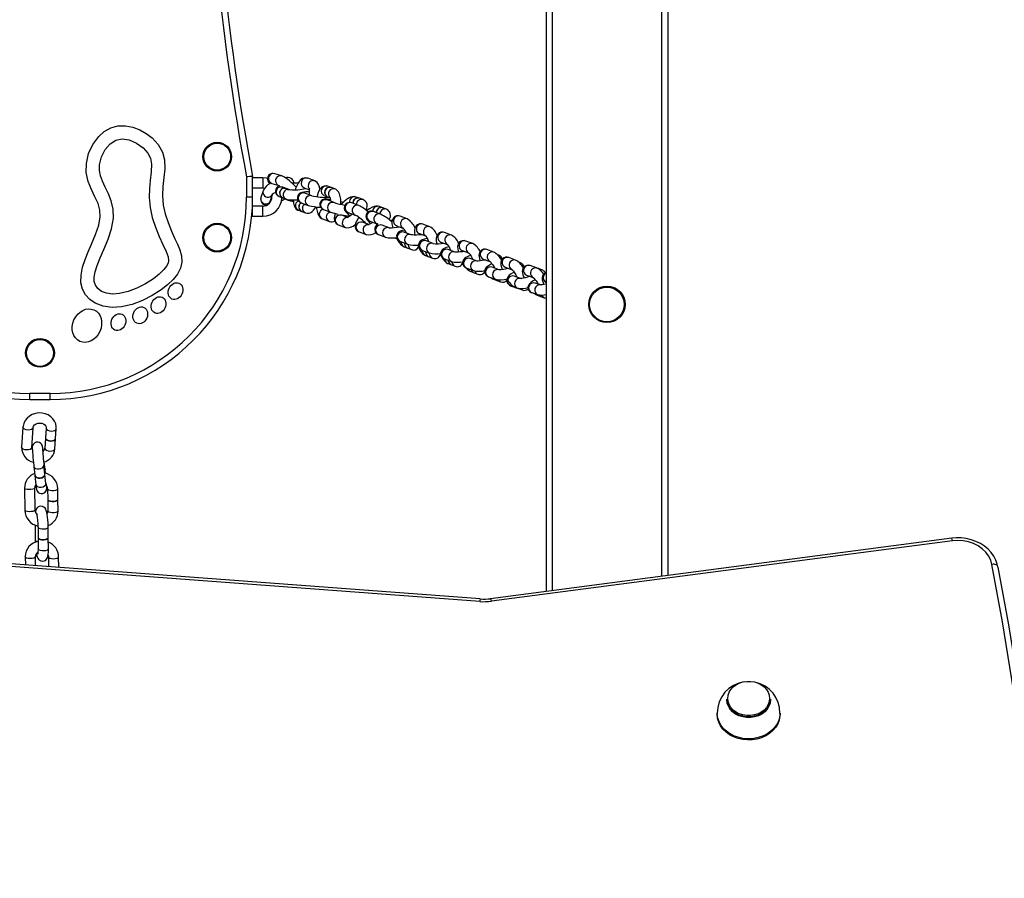
# Model space of a CAD drawing. Units: millimetres. Extents: x -5148 to 5586, y -3699 to 4022.
# Drawn here: x -1655 to -1169, y -366 to 58 of the extents above; entities that cross this region are included whole.
import ezdxf

# ---------------------------------------------------------------- set-up
doc = ezdxf.new("R2010")
doc.units = ezdxf.units.MM

msp = doc.modelspace()

# ---------------------------------------------------------------- linework, layer by layer
at = {"color": 8, "linetype": 'Continuous', "lineweight": 25}
for p, q in [((-1338.19, 1047.32), (-1338.19, -217.26)), ((-1392.19, 1040.24), (-1392.19, -224.33)), ((-1535.19, -20.47), (-1535.19, -22.97)), ((-1535.19, -22.97), (-1535.19, -25.47)), ((-1535.19, -36.97), (-1535.19, -34.47)), ((-1535.19, -39.47), (-1535.19, -36.97)), ((-1493.71, -37.1), (-1493, -37.53)), ((-1490.23, -38.41), (-1489.5, -38.85)), ((-1482.9, -41.45), (-1482.27, -41.81)), ((-1479.43, -42.76), (-1478.82, -43.11)), ((-1445.04, -61.4), (-1445.17, -60.62)), ((-1441.58, -62.69), (-1441.7, -61.9)), ((-1419.07, -58.6), (-1418.63, -58.72)), ((-1433.8, -65.45), (-1433.86, -65.27)), ((-1430.34, -66.73), (-1430.42, -66.5)), ((-1401.34, -64.49), (-1400.76, -64.62)), ((-1410.52, -74.58), (-1410.8, -74.46)), ((-1643.68, -155.4), (-1643.68, -155.45)), ((-1642.24, -171.52), (-1642.25, -171.47))]:
    msp.add_line(p, q, dxfattribs=at)
at = {"color": 7, "linetype": 'Continuous', "lineweight": 25}
for p, q in [((-1335.19, 1047.71), (-1335.19, -216.86)), ((-1395.19, 1039.84), (-1395.19, -224.73)), ((-1525.76, -19.48), (-1529.25, -18.45)), ((-1543.19, -20.02), (-1543.19, -29.99)), ((-1540.19, -19.72), (-1540.19, -19.72)), ((-1540.19, -19.72), (-1540.19, -19.74)), ((-1540.19, -29.99), (-1540.19, -19.74)), ((-1535.19, -20.47), (-1540.19, -20.47)), ((-1530.67, -23.24), (-1527.19, -24.28)), ((-1509.46, -22), (-1512.94, -20.69)), ((-1540.19, -25.47), (-1535.19, -25.47)), ((-1535.05, -26.86), (-1536.09, -30.16)), ((-1535.19, -25.47), (-1534.33, -25.56)), ((-1531.33, -31.67), (-1530.4, -28.75)), ((-1523.6, -25.66), (-1525.28, -25.03)), ((-1521.8, -26.33), (-1523.54, -25.68)), ((-1514.7, -25.37), (-1512.04, -26.37)), ((-1510.92, -29.39), (-1514.4, -28.08)), ((-1501.33, -25.28), (-1503, -24.65)), ((-1499.53, -25.96), (-1501.27, -25.3)), ((-1540.19, -29.99), (-1543.19, -29.99)), ((-1531.37, -31.79), (-1531.33, -31.67)), ((-1527.03, -29.71), (-1525.35, -30.34)), ((-1525.29, -30.36), (-1523.55, -31.01)), ((-1523.08, -31.26), (-1521.4, -31.77)), ((-1521.34, -31.78), (-1519.98, -32.19)), ((-1516.16, -32.76), (-1512.68, -34.07)), ((-1504.77, -29.33), (-1503.09, -29.96)), ((-1499.93, -32.72), (-1503.41, -31.41)), ((-1503.41, -31.41), (-1503.4, -31.41)), ((-1503.03, -29.98), (-1501.9, -30.41)), ((-1487.76, -34.16), (-1491.24, -32.85)), ((-1487.41, -30.57), (-1489.09, -29.94)), ((-1485.61, -31.25), (-1487.35, -30.59)), ((-1540.39, -36.97), (-1540.39, -36.31)), ((-1540.39, -39.47), (-1540.39, -36.97)), ((-1535.19, -34.47), (-1540.19, -34.47)), ((-1540.19, -36.97), (-1540.19, -34.47)), ((-1540.19, -39.47), (-1540.19, -36.97)), ((-1517.58, -36.49), (-1515.9, -37.13)), ((-1515.84, -37.15), (-1514.1, -37.8)), ((-1505.17, -36.09), (-1501.69, -37.4)), ((-1501.69, -37.4), (-1501.53, -37.45)), ((-1493, -37.53), (-1489.53, -38.84)), ((-1477.03, -38.44), (-1480.51, -37.13)), ((-1475.9, -35.29), (-1477.58, -34.65)), ((-1474.1, -35.96), (-1475.84, -35.31)), ((-1540.64, -39.47), (-1540.39, -39.47)), ((-1540.19, -39.47), (-1535.19, -39.47)), ((-1505.74, -40.74), (-1502.26, -42.05)), ((-1497.87, -43.65), (-1494.4, -44.96)), ((-1493.22, -40.06), (-1496.11, -38.97)), ((-1494.49, -39.58), (-1494.25, -39.15)), ((-1482.81, -43.6), (-1485.86, -42.45)), ((-1482.27, -41.81), (-1478.79, -43.12)), ((-1463.87, -40.73), (-1467.34, -39.43)), ((-1452.59, -44.64), (-1456.06, -43.34)), ((-1487.62, -47.13), (-1484.14, -48.44)), ((-1477.99, -48.51), (-1474.52, -49.82)), ((-1472.76, -45.14), (-1476.24, -43.83)), ((-1469.17, -44.08), (-1469.1, -44.11)), ((-1469.1, -44.11), (-1465.94, -45.29)), ((-1461.96, -48.58), (-1465.44, -47.28)), ((-1457.81, -48.02), (-1454.75, -49.17)), ((-1441.98, -48.79), (-1445.45, -47.49)), ((-1467.19, -51.96), (-1463.72, -53.26)), ((-1451.09, -52.91), (-1454.55, -51.62)), ((-1447.2, -52.18), (-1444.09, -53.34)), ((-1431.49, -52.97), (-1434.95, -51.68)), ((-1465.21, -54.63), (-1463.53, -55.26)), ((-1463.47, -55.29), (-1461.74, -55.94)), ((-1456.31, -56.3), (-1452.84, -57.6)), ((-1440.23, -57.12), (-1443.69, -55.83)), ((-1436.7, -56.37), (-1433.53, -57.55)), ((-1421.06, -57.17), (-1424.51, -55.89)), ((-1454.76, -58.88), (-1453.09, -59.51)), ((-1453.03, -59.53), (-1451.29, -60.18)), ((-1445.44, -60.51), (-1441.97, -61.81)), ((-1443.66, -62.85), (-1441.99, -63.48)), ((-1443.37, -62.02), (-1443.5, -61.24)), ((-1443.31, -62.04), (-1443.44, -61.26)), ((-1436.59, -62.01), (-1436.41, -62.32)), ((-1429.33, -61.62), (-1432.78, -60.34)), ((-1426.25, -60.58), (-1423.03, -61.77)), ((-1418.63, -58.72), (-1419.2, -58.51)), ((-1418.63, -58.72), (-1418.57, -58.74)), ((-1410.28, -61.11), (-1413.71, -59.85)), ((-1407.91, -62.44), (-1408.76, -62.12)), ((-1441.93, -63.5), (-1440.19, -64.15)), ((-1434.52, -65.03), (-1431.07, -66.31)), ((-1432.47, -66.75), (-1430.8, -67.37)), ((-1432.13, -66.07), (-1432.2, -65.89)), ((-1432.07, -66.09), (-1432.14, -65.91)), ((-1430.74, -67.4), (-1429.01, -68.04)), ((-1418.48, -65.88), (-1421.92, -64.61)), ((-1415.44, -64.54), (-1412.25, -65.72)), ((-1399.72, -65.08), (-1403.14, -63.84)), ((-1400.76, -64.62), (-1401.49, -64.44)), ((-1399.11, -65.22), (-1400.76, -64.62)), ((-1399.81, -65.11), (-1399.05, -65.24)), ((-1399.64, -65.1), (-1399.11, -65.22)), ((-1397.34, -65.87), (-1399.05, -65.24)), ((-1423.65, -69.3), (-1420.21, -70.57)), ((-1421.28, -70.58), (-1419.62, -71.2)), ((-1419.56, -71.22), (-1417.83, -71.86)), ((-1407.85, -70.21), (-1411.02, -69.06)), ((-1404.84, -68.54), (-1401.66, -69.7)), ((-1397.91, -73.37), (-1400.68, -72.44)), ((-1412.74, -73.75), (-1409.31, -75)), ((-1410.52, -74.58), (-1408.87, -75.19)), ((-1408.87, -75.19), (-1409.13, -75.07)), ((-1408.81, -75.21), (-1409.09, -75.09)), ((-1408.81, -75.21), (-1407.09, -75.84)), ((-1402.27, -77.18), (-1399.25, -78.19)), ((-1399.66, -78.44), (-1398.01, -79.03)), ((-1397.95, -79.05), (-1396.25, -79.67)), ((-1640.19, -126.99), (-1650.19, -126.99)), ((-1650.19, -129.99), (-1650.19, -126.99)), ((-1650.19, -129.99), (-1640.19, -129.99)), ((-1640.19, -129.99), (-1640.19, -126.99)), ((-1653.62, -143.58), (-1654.29, -153.43)), ((-1649.3, -153.77), (-1648.63, -143.92)), ((-1642.14, -144.1), (-1642.46, -148.85)), ((-1642.14, -144.1), (-1642.14, -144.12)), ((-1637.47, -149.19), (-1637.15, -144.44)), ((-1642.47, -149.02), (-1642.81, -153.95)), ((-1637.82, -154.29), (-1637.48, -149.36)), ((-1648.23, -162.99), (-1647.74, -167.35)), ((-1642.77, -166.8), (-1643.26, -162.44)), ((-1643.25, -162.48), (-1643.26, -162.44)), ((-1642.67, -164.44), (-1643.09, -160.75)), ((-1642.67, -164.44), (-1642.67, -164.49)), ((-1647.72, -167.51), (-1647.22, -172.03)), ((-1642.77, -166.85), (-1642.77, -166.8)), ((-1642.75, -167), (-1642.77, -166.88)), ((-1642.25, -171.47), (-1642.75, -166.95)), ((-1652.81, -173.7), (-1652.67, -184.61)), ((-1647.67, -184.54), (-1647.81, -173.64)), ((-1641.43, -174.1), (-1641.36, -179.37)), ((-1636.37, -179.3), (-1636.43, -174.04)), ((-1641.36, -179.56), (-1641.29, -185.01)), ((-1636.29, -184.95), (-1636.36, -179.49)), ((-1647.64, -191.97), (-1647.57, -199.53)), ((-1646.14, -192.99), (-1646.09, -198.16)), ((-1641.09, -198.1), (-1641.14, -192.94)), ((-1427.96, -229.74), (-1862.97, -197.34)), ((-1427.74, -228.46), (-1862.74, -196.07)), ((-1646.09, -198.34), (-1646.03, -203.69)), ((-1641.03, -203.64), (-1641.09, -198.29)), ((-1194.92, -198.48), (-1422.63, -228.32)), ((-1194.53, -199.73), (-1422.24, -229.58)), ((-1652.48, -207.59), (-1652.44, -211.73)), ((-1647.44, -212.1), (-1647.49, -207.54)), ((-1640.99, -207.66), (-1640.94, -212.59)), ((-1635.94, -212.72), (-1635.99, -207.61)), ((-1635.94, -212.96), (-1635.94, -212.91)), ((-1172.07, -212.72), (-1172.09, -212.54)), ((-1305.94, -277.92), (-1305.94, -278.26)), ((-1284.44, -278.26), (-1284.44, -277.92)), ((-1310.69, -284.85), (-1310.69, -285.43)), ((-1279.69, -285.43), (-1279.69, -284.85))]:
    msp.add_line(p, q, dxfattribs=at)
at = {"color": 7, "linetype": 'Continuous', "lineweight": 25, "flags": 128}
for points in [[(-1584.3, -34.05), (-1583.37, -38.24), (-1581.98, -42.6), (-1580.33, -46.8), (-1578.58, -50.57), (-1577.25, -53.3), (-1576.08, -56.03), (-1575.26, -58.93), (-1575.11, -62.1), (-1575.8, -65.08), (-1577.32, -67.97), (-1579.5, -70.7), (-1582.2, -73.3), (-1585.36, -75.78), (-1589.81, -78.62), (-1594.66, -81.07), (-1599.76, -82.97), (-1604.95, -84.18), (-1609.54, -84.49), (-1613.97, -83.91), (-1617.99, -82.35), (-1620.59, -80.55), (-1622.71, -78.24), (-1624.23, -75.45), (-1624.98, -72.3), (-1624.92, -68.47), (-1624.14, -64.67), (-1622.89, -60.86), (-1621.38, -57.04), (-1619.76, -53.24), (-1617.75, -48.38), (-1616.21, -43.81), (-1615.43, -39.77), (-1615.58, -36.45), (-1616.52, -33.18), (-1618.04, -29.79), (-1619.81, -26.19), (-1621.41, -22.22), (-1622.32, -17.85), (-1622.3, -13.44), (-1621.22, -8.48), (-1619.16, -3.93), (-1616.22, 0.01), (-1613.47, 2.41), (-1610.27, 4.2), (-1606.69, 5.21), (-1602.94, 5.28), (-1599.31, 4.56), (-1595.87, 3.22), (-1592.71, 1.41), (-1589.88, -0.76), (-1586.8, -4.09), (-1584.76, -7.77), (-1583.77, -11.55), (-1583.61, -15.99), (-1584, -20.33), (-1584.48, -24.68), (-1584.69, -29.21), (-1584.3, -34.05)], [(-1590.81, -35.1), (-1589.73, -39.99), (-1588.2, -44.83), (-1586.39, -49.41), (-1584.51, -53.47), (-1582.85, -56.91), (-1581.87, -59.56), (-1581.68, -61.5), (-1581.94, -62.65), (-1582.66, -64.07), (-1583.98, -65.82), (-1586.28, -68.1), (-1589.2, -70.41), (-1593.08, -72.89), (-1597.32, -75.03), (-1601.69, -76.66), (-1605.94, -77.65), (-1609.39, -77.89), (-1612.36, -77.51), (-1614.82, -76.56), (-1616.68, -75.18), (-1617.87, -73.53), (-1618.42, -71.59), (-1618.39, -69.46), (-1617.88, -66.83), (-1616.95, -63.83), (-1615.44, -59.95), (-1613.69, -55.84), (-1611.6, -50.76), (-1609.85, -45.58), (-1608.85, -40.33), (-1608.99, -35.89), (-1609.98, -31.88), (-1611.44, -28.31), (-1613, -25.09), (-1614.39, -22.15), (-1615.35, -19.45), (-1615.79, -16.83), (-1615.74, -14.13), (-1614.81, -10.13), (-1613, -6.53), (-1610.55, -3.69), (-1607.72, -1.88), (-1604.69, -1.24), (-1601.21, -1.77), (-1597.53, -3.37), (-1594.26, -5.7), (-1591.92, -8.28), (-1590.7, -10.74), (-1590.19, -13.77), (-1590.33, -17.44), (-1590.82, -21.85), (-1591.19, -25.82), (-1591.27, -30.24), (-1590.81, -35.1)], [(-1529.25, -18.45), (-1529.98, -18.31), (-1530.72, -18.37), (-1531.48, -18.65), (-1532.16, -19.19), (-1532.63, -19.94), (-1532.82, -20.66), (-1532.82, -21.31), (-1532.7, -21.9), (-1532.48, -22.46), (-1532.09, -23.15), (-1531.82, -23.54)], [(-1540.19, -19.74), (-1540.36, -19.76), (-1540.84, -19.8), (-1541.59, -19.87), (-1542.52, -19.96), (-1543.17, -20.02), (-1543.19, -20.02)], [(-1532.78, -20.78), (-1533.34, -20.66), (-1535.19, -20.47)], [(-1527.26, -24.25), (-1527.27, -24.25), (-1527.17, -24.3), (-1526.92, -24.45)], [(-1512.94, -20.69), (-1513.86, -20.49), (-1514.78, -20.58), (-1515.58, -20.88), (-1516.3, -21.36), (-1516.98, -22.04), (-1517.7, -23.04), (-1518.39, -24.35), (-1518.95, -25.75), (-1519.13, -26.36)], [(-1524.73, -25.54), (-1523.81, -25.59), (-1523.6, -25.66)], [(-1524.67, -25.56), (-1523.75, -25.61), (-1523.54, -25.68)], [(-1512.06, -27.47), (-1512.69, -27.45), (-1513.86, -27.46), (-1514.88, -27.51), (-1515.85, -27.65), (-1516.38, -27.81), (-1516.87, -28.07), (-1517.39, -28.52), (-1517.82, -29.17), (-1518.04, -29.99), (-1517.97, -30.89), (-1517.68, -31.57), (-1517.29, -32.06), (-1516.87, -32.41), (-1516.44, -32.64), (-1516.16, -32.76)], [(-1503, -24.65), (-1503.91, -24.46), (-1504.89, -24.56), (-1505.69, -24.9), (-1506.35, -25.4), (-1506.92, -26.06), (-1507.44, -26.96), (-1507.93, -28.22), (-1508.3, -29.66), (-1508.32, -29.82)], [(-1496.6, -33.57), (-1496.6, -32.51), (-1496.7, -31.06), (-1496.92, -29.68), (-1497.31, -28.39), (-1497.82, -27.38), (-1498.4, -26.68), (-1499.13, -26.14), (-1499.53, -25.96)], [(-1524.16, -30.77), (-1523.77, -30.99), (-1523.08, -31.26)], [(-1521.4, -31.77), (-1521.64, -31.68), (-1522.21, -31.32)], [(-1521.34, -31.78), (-1521.58, -31.7), (-1522.16, -31.33)], [(-1520.01, -31.39), (-1520.02, -31.59), (-1519.94, -32.96), (-1519.61, -34.32), (-1519.19, -35.17), (-1518.6, -35.87), (-1517.83, -36.38), (-1517.58, -36.49)], [(-1517.32, -34.22), (-1516.91, -33.34), (-1516.26, -32.71)], [(-1517.26, -34.24), (-1516.85, -33.36), (-1516.2, -32.74)], [(-1501.7, -31.37), (-1502.38, -31.26), (-1503.33, -31.13), (-1504.12, -31.06), (-1504.65, -31.06), (-1505.12, -31.14), (-1505.61, -31.31), (-1506.17, -31.68), (-1506.68, -32.26), (-1507, -33.03), (-1507.04, -33.93), (-1506.84, -34.63), (-1506.52, -35.15), (-1506.16, -35.53), (-1505.82, -35.78), (-1505.54, -35.93), (-1505.17, -36.09)], [(-1503.27, -30.14), (-1503.24, -29.98), (-1503.21, -29.91)], [(-1502, -30.13), (-1502.01, -30.12), (-1501.93, -30.3), (-1501.81, -30.75), (-1501.69, -31.45), (-1501.63, -32.08)], [(-1495.44, -32.64), (-1496.02, -32.5), (-1496.61, -32.37)], [(-1489.09, -29.94), (-1490.1, -29.73), (-1490.91, -29.79), (-1491.77, -30.03), (-1492.76, -30.5), (-1493.93, -31.29), (-1495.07, -32.26), (-1496.13, -33.34), (-1496.37, -33.62)], [(-1491.24, -32.85), (-1491.9, -32.67), (-1492.51, -32.64), (-1493.23, -32.77), (-1493.95, -33.16), (-1494.54, -33.78), (-1494.89, -34.55), (-1494.98, -35.24), (-1494.9, -35.85), (-1494.73, -36.36), (-1494.5, -36.8), (-1494.16, -37.3), (-1493.41, -38.16), (-1492.63, -38.95), (-1492.23, -39.33)], [(-1484.07, -36.53), (-1483.71, -35.43), (-1483.59, -34.4), (-1483.68, -33.51), (-1483.99, -32.66), (-1484.55, -31.92), (-1485.38, -31.35), (-1485.61, -31.25)], [(-1514.1, -37.8), (-1513.18, -38), (-1512.26, -37.91), (-1511.46, -37.61), (-1510.75, -37.14), (-1510.06, -36.45), (-1509.34, -35.45), (-1508.99, -34.78)], [(-1508.63, -34.81), (-1508.57, -35.64), (-1508.34, -37.01), (-1507.96, -38.31), (-1507.44, -39.32), (-1506.86, -40.02), (-1506.14, -40.56), (-1505.74, -40.74)], [(-1499.31, -38.07), (-1499.36, -38.18), (-1499.77, -39.47), (-1499.9, -40.5), (-1499.81, -41.39), (-1499.49, -42.24), (-1498.94, -42.97), (-1498.11, -43.55), (-1497.87, -43.65)], [(-1491.11, -38.24), (-1491.31, -38.47), (-1492.09, -39.22), (-1492.78, -39.78), (-1493.23, -40.07), (-1493.46, -40.19), (-1493.46, -40.19)], [(-1480.51, -37.13), (-1481.11, -36.96), (-1481.68, -36.91), (-1482.36, -37.01), (-1483.08, -37.34), (-1483.7, -37.92), (-1484.11, -38.71), (-1484.23, -39.43), (-1484.17, -40.06), (-1484, -40.57), (-1483.78, -41), (-1483.49, -41.4), (-1482.99, -41.96), (-1482.27, -42.67), (-1481.79, -43.1)], [(-1477.58, -34.65), (-1478.51, -34.45), (-1479.31, -34.47), (-1480.22, -34.67), (-1481.38, -35.11), (-1482.54, -35.74), (-1483.79, -36.55), (-1483.91, -36.65)], [(-1487.63, -40.1), (-1488.04, -40.6), (-1488.79, -41.71), (-1489.36, -42.94), (-1489.56, -43.82), (-1489.56, -44.69), (-1489.31, -45.55), (-1488.81, -46.31), (-1488.07, -46.92), (-1487.62, -47.13)], [(-1480.73, -42.39), (-1480.86, -42.49), (-1481.73, -43.06), (-1482.38, -43.42), (-1482.82, -43.6), (-1483.01, -43.66), (-1482.99, -43.66)], [(-1471.21, -41.4), (-1472.09, -41.53), (-1472.17, -41.55)], [(-1467.34, -39.43), (-1468.18, -39.24), (-1469.05, -39.3), (-1469.88, -39.63), (-1470.56, -40.2), (-1471, -40.84), (-1471.25, -41.53), (-1471.37, -42.29), (-1471.36, -43.22), (-1471.15, -44.58), (-1471.02, -45.1)], [(-1456.06, -43.34), (-1456.91, -43.15), (-1457.8, -43.22), (-1458.71, -43.61), (-1459.35, -44.17), (-1459.77, -44.82), (-1460.04, -45.53), (-1460.19, -46.36), (-1460.21, -47.5), (-1460.08, -48.71)], [(-1465.17, -46.25), (-1466.25, -46.49), (-1467.29, -46.84), (-1467.91, -47.19), (-1468.4, -47.62), (-1468.82, -48.26), (-1469.06, -49.05), (-1469.03, -49.92), (-1468.74, -50.7), (-1468.31, -51.25), (-1467.83, -51.64), (-1467.32, -51.91), (-1467.19, -51.96)], [(-1465.92, -45.26), (-1465.93, -45.26), (-1465.82, -45.37), (-1465.55, -45.7), (-1465.16, -46.26), (-1464.68, -47.07), (-1464.37, -47.68)], [(-1456.34, -48.58), (-1456.8, -48.62), (-1458.06, -48.69), (-1459.29, -48.72), (-1460.39, -48.71), (-1461.28, -48.66), (-1461.79, -48.6), (-1462, -48.57), (-1461.99, -48.57)], [(-1445.45, -47.49), (-1446.29, -47.31), (-1447.17, -47.37), (-1448, -47.71), (-1448.67, -48.27), (-1449.11, -48.92), (-1449.37, -49.61), (-1449.51, -50.39), (-1449.51, -51.39), (-1449.35, -52.65), (-1449.28, -52.98)], [(-1464.88, -53.89), (-1465.04, -52.94), (-1465.03, -52.77)], [(-1464.82, -53.91), (-1464.98, -52.96), (-1464.97, -52.79)], [(-1453.93, -50.36), (-1454.25, -50.43), (-1455.36, -50.72), (-1456.4, -51.12), (-1457.09, -51.54), (-1457.56, -51.99), (-1457.96, -52.63), (-1458.18, -53.44), (-1458.13, -54.3), (-1457.82, -55.09), (-1457.37, -55.65), (-1456.86, -56.03), (-1456.31, -56.3)], [(-1454.71, -49.12), (-1454.72, -49.12), (-1454.64, -49.21), (-1454.41, -49.51), (-1454.08, -50.07), (-1453.67, -50.87), (-1453.24, -51.87), (-1453.14, -52.15)], [(-1444.06, -53.3), (-1444.07, -53.29), (-1443.97, -53.4), (-1443.72, -53.71), (-1443.36, -54.27), (-1442.91, -55.07), (-1442.44, -56.07), (-1442.33, -56.34)], [(-1434.95, -51.68), (-1435.78, -51.5), (-1436.64, -51.56), (-1437.47, -51.89), (-1438.16, -52.46), (-1438.59, -53.11), (-1438.83, -53.8), (-1438.94, -54.53), (-1438.91, -55.41), (-1438.69, -56.69), (-1438.56, -57.14)], [(-1458.66, -53.71), (-1458.37, -54.42), (-1457.76, -55.68), (-1457.08, -56.81), (-1456.28, -57.82), (-1455.64, -58.39), (-1454.76, -58.88)], [(-1454.5, -57.94), (-1454.58, -56.98), (-1454.57, -56.95)], [(-1454.44, -57.96), (-1454.52, -57), (-1454.51, -56.97)], [(-1447.63, -57.91), (-1447.55, -58.09), (-1446.91, -59.36), (-1446.22, -60.5), (-1445.45, -61.52), (-1444.63, -62.31), (-1443.86, -62.77), (-1443.66, -62.85)], [(-1443.27, -54.52), (-1443.45, -54.56), (-1444.56, -54.89), (-1445.6, -55.34), (-1446.26, -55.76), (-1446.73, -56.23), (-1447.12, -56.89), (-1447.32, -57.7), (-1447.26, -58.56), (-1446.92, -59.35), (-1446.45, -59.9), (-1445.93, -60.28), (-1445.44, -60.51)], [(-1435.43, -56.84), (-1436.44, -56.98), (-1437.65, -57.09), (-1438.74, -57.15), (-1439.62, -57.15), (-1440.11, -57.12), (-1440.31, -57.09), (-1440.3, -57.1)], [(-1433.51, -57.52), (-1433.52, -57.51), (-1433.42, -57.61), (-1433.15, -57.91), (-1432.75, -58.45), (-1432.26, -59.23), (-1431.72, -60.2), (-1431.4, -60.85)], [(-1424.51, -55.89), (-1425.32, -55.71), (-1426.16, -55.75), (-1426.98, -56.07), (-1427.69, -56.66), (-1428.12, -57.32), (-1428.34, -58), (-1428.42, -58.7), (-1428.37, -59.47), (-1428.13, -60.55), (-1427.81, -61.52)], [(-1432.61, -58.78), (-1432.77, -58.83), (-1433.88, -59.29), (-1434.91, -59.86), (-1435.5, -60.34), (-1435.95, -60.87), (-1436.29, -61.57), (-1436.42, -62.4), (-1436.29, -63.26), (-1435.88, -64.03), (-1435.37, -64.56), (-1434.8, -64.91), (-1434.52, -65.03)], [(-1425, -61.04), (-1425.57, -61.17), (-1426.76, -61.38), (-1427.85, -61.53), (-1428.73, -61.59), (-1429.24, -61.6), (-1429.46, -61.58), (-1429.45, -61.58)], [(-1421.97, -62.96), (-1422.13, -63.02), (-1423.22, -63.55), (-1424.23, -64.2), (-1424.8, -64.74), (-1425.22, -65.33), (-1425.5, -66.07), (-1425.55, -66.93), (-1425.33, -67.78), (-1424.86, -68.49), (-1424.3, -68.97), (-1423.65, -69.3)], [(-1423.01, -61.75), (-1423.02, -61.75), (-1422.89, -61.86), (-1422.59, -62.18), (-1422.14, -62.72), (-1421.58, -63.5), (-1420.97, -64.45), (-1420.59, -65.1)], [(-1413.71, -59.85), (-1414.52, -59.67), (-1415.37, -59.72), (-1416.19, -60.04), (-1416.89, -60.63), (-1417.32, -61.3), (-1417.54, -61.97), (-1417.62, -62.67), (-1417.56, -63.45), (-1417.33, -64.55), (-1416.95, -65.69)], [(-1411.09, -67.05), (-1411.36, -67.19), (-1412.44, -67.84), (-1413.41, -68.59), (-1413.97, -69.18), (-1414.36, -69.81), (-1414.61, -70.57), (-1414.64, -71.42), (-1414.39, -72.27), (-1413.89, -73.01), (-1413.29, -73.49), (-1412.74, -73.75)], [(-1412.23, -65.7), (-1412.24, -65.69), (-1412.12, -65.8), (-1411.82, -66.11), (-1411.38, -66.65), (-1410.83, -67.42), (-1410.22, -68.37), (-1409.62, -69.42), (-1409.53, -69.6)], [(-1403.14, -63.84), (-1403.93, -63.66), (-1404.77, -63.72), (-1405.59, -64.03), (-1406.3, -64.63), (-1406.72, -65.3), (-1406.93, -65.98), (-1407, -66.66), (-1406.94, -67.41), (-1406.7, -68.43), (-1406.29, -69.58), (-1406.13, -69.96)], [(-1395.19, -67.34), (-1395.89, -67.64), (-1396.58, -68.25), (-1396.97, -68.92), (-1397.15, -69.58), (-1397.18, -70.22), (-1397.1, -70.87), (-1396.87, -71.72), (-1396.45, -72.81), (-1396.26, -73.18)], [(-1419.62, -71.2), (-1420.3, -70.8), (-1420.67, -70.4)], [(-1419.56, -71.22), (-1420.24, -70.82), (-1420.61, -70.42)], [(-1403.36, -69.08), (-1404.49, -69.49), (-1405.61, -69.83), (-1406.6, -70.08), (-1407.3, -70.2), (-1407.72, -70.24), (-1407.86, -70.24), (-1407.86, -70.24)], [(-1400.54, -70.92), (-1401.58, -71.4), (-1402.56, -71.97), (-1403.16, -72.43), (-1403.64, -72.97), (-1403.99, -73.6), (-1404.18, -74.39), (-1404.11, -75.24), (-1403.73, -76.1), (-1403.21, -76.67), (-1402.64, -77.03), (-1402.27, -77.18)], [(-1401.64, -69.68), (-1401.65, -69.68), (-1401.52, -69.79), (-1401.22, -70.09), (-1400.76, -70.63), (-1400.18, -71.39), (-1399.55, -72.33), (-1399.18, -72.95)], [(-1395.19, -72.95), (-1395.27, -72.97), (-1396.34, -73.2), (-1397.21, -73.34), (-1397.71, -73.39), (-1397.92, -73.39), (-1397.91, -73.39)], [(-1398.01, -79.03), (-1398.67, -78.66), (-1399.06, -78.26)], [(-1397.95, -79.05), (-1398.61, -78.68), (-1399, -78.27)], [(-1396.25, -79.67), (-1395.45, -79.85), (-1395.19, -79.83)], [(-1637.15, -144.44), (-1637.15, -143.48), (-1637.41, -142.04), (-1637.98, -140.7), (-1638.81, -139.48), (-1639.89, -138.43), (-1641.18, -137.59), (-1642.64, -136.99), (-1644.21, -136.65), (-1645.83, -136.59), (-1647.45, -136.82), (-1648.99, -137.33), (-1650.4, -138.12), (-1651.61, -139.15), (-1652.56, -140.37), (-1653.23, -141.74), (-1653.58, -143.19), (-1653.62, -143.58)], [(-1648.63, -143.92), (-1648.59, -143.67), (-1648.34, -143.05), (-1647.87, -142.49), (-1647.13, -141.98), (-1646.22, -141.67), (-1645.24, -141.58), (-1644.28, -141.71), (-1643.44, -142.05), (-1642.79, -142.54), (-1642.36, -143.11), (-1642.15, -143.72), (-1642.14, -144.1)], [(-1642.46, -148.94), (-1642.47, -149.08), (-1642.27, -149.58), (-1641.72, -150.02), (-1640.91, -150.34), (-1639.95, -150.48), (-1639, -150.42), (-1638.19, -150.18), (-1637.66, -149.79), (-1637.48, -149.3), (-1637.48, -149.28)], [(-1642.46, -148.85), (-1642.46, -148.91), (-1642.26, -149.41), (-1641.71, -149.85), (-1640.9, -150.16), (-1639.94, -150.31), (-1638.99, -150.25), (-1638.18, -150.01), (-1637.65, -149.62), (-1637.47, -149.19)], [(-1643.68, -155.4), (-1643.75, -154.86), (-1643.85, -153.99), (-1643.95, -153.33), (-1644.01, -153), (-1644.07, -152.78), (-1644.17, -152.51), (-1644.42, -152.06), (-1644.82, -151.61), (-1645.44, -151.2), (-1646.22, -150.99), (-1647.07, -151.04), (-1647.81, -151.35), (-1648.33, -151.78), (-1648.66, -152.24), (-1648.86, -152.68), (-1648.95, -153.03), (-1648.99, -153.26), (-1649, -153.44), (-1649, -153.68), (-1648.99, -154.2), (-1648.95, -154.97), (-1648.88, -156.01), (-1648.78, -157.22), (-1648.67, -158.53), (-1648.55, -159.88), (-1648.42, -161.21), (-1648.29, -162.45), (-1648.23, -162.99)], [(-1647.74, -167.35), (-1647.52, -167.87), (-1646.95, -168.32), (-1646.12, -168.58), (-1645.16, -168.6), (-1644.22, -168.4), (-1643.43, -167.99), (-1642.92, -167.45), (-1642.77, -166.85)], [(-1647.73, -167.43), (-1647.73, -167.46), (-1647.5, -168.03), (-1646.93, -168.48), (-1646.1, -168.73), (-1645.15, -168.76), (-1644.2, -168.56), (-1643.41, -168.15), (-1642.9, -167.61), (-1642.75, -167), (-1642.75, -167)], [(-1647.22, -172.03), (-1647.16, -172.57), (-1647.05, -173.44), (-1646.95, -174.11), (-1646.89, -174.43), (-1646.83, -174.65), (-1646.73, -174.92), (-1646.48, -175.37), (-1646.08, -175.83), (-1645.46, -176.23), (-1644.68, -176.45), (-1643.83, -176.39), (-1643.09, -176.08), (-1642.57, -175.65), (-1642.24, -175.19), (-1642.04, -174.76), (-1641.95, -174.4), (-1641.92, -174.18), (-1641.9, -174), (-1641.9, -173.75), (-1641.91, -173.24), (-1641.95, -172.49)], [(-1641.36, -179.37), (-1641.29, -179.56), (-1640.87, -179.83), (-1640.15, -180.03), (-1639.23, -180.12), (-1638.26, -180.1), (-1637.38, -179.96), (-1636.72, -179.72), (-1636.39, -179.42), (-1636.37, -179.3)], [(-1641.35, -179.46), (-1641.29, -179.75), (-1640.87, -180.02), (-1640.15, -180.22), (-1639.23, -180.31), (-1638.26, -180.29), (-1637.37, -180.14), (-1636.72, -179.91), (-1636.39, -179.61), (-1636.38, -179.4)], [(-1641.14, -192.94), (-1641.16, -192.23), (-1641.21, -190.82), (-1641.31, -189.41), (-1641.45, -188.07), (-1641.61, -186.83), (-1641.82, -185.74), (-1642.09, -184.75), (-1642.37, -184.11), (-1642.72, -183.59), (-1643.23, -183.12), (-1643.94, -182.77), (-1644.78, -182.64), (-1645.68, -182.82), (-1646.33, -183.19), (-1646.79, -183.65), (-1647.1, -184.13), (-1647.3, -184.62), (-1647.45, -185.17), (-1647.49, -185.44)], [(-1646.09, -198.16), (-1646.07, -198.27), (-1645.75, -198.61), (-1645.11, -198.87), (-1644.23, -199.02), (-1643.26, -199.04), (-1642.33, -198.91), (-1641.6, -198.67), (-1641.17, -198.34), (-1641.09, -198.1)], [(-1646.08, -198.25), (-1646.07, -198.46), (-1645.75, -198.8), (-1645.1, -199.06), (-1644.23, -199.21), (-1643.26, -199.22), (-1642.33, -199.1), (-1641.6, -198.85), (-1641.17, -198.53), (-1641.1, -198.2)], [(-1172.09, -212.54), (-1172.38, -211.31), (-1173.1, -209.27), (-1174.12, -207.34), (-1175.42, -205.53), (-1176.97, -203.86), (-1178.77, -202.38), (-1180.77, -201.09), (-1182.96, -200.03), (-1185.28, -199.21), (-1187.72, -198.64), (-1190.22, -198.33), (-1192.74, -198.29), (-1194.92, -198.48)], [(-1647.57, -199.53), (-1647.55, -200.24), (-1647.54, -200.46)], [(-1647, -206.12), (-1646.89, -206.72), (-1646.62, -207.72), (-1646.34, -208.35), (-1645.99, -208.87), (-1645.48, -209.34), (-1644.77, -209.7), (-1643.93, -209.82), (-1643.03, -209.65), (-1642.38, -209.27), (-1641.92, -208.82), (-1641.61, -208.34), (-1641.41, -207.85), (-1641.26, -207.29), (-1641.13, -206.37), (-1641.06, -205.28), (-1641.03, -204.1), (-1641.03, -203.64)], [(-1175.04, -211.37), (-1175.65, -209.23), (-1176.67, -207.2), (-1178.06, -205.33), (-1179.8, -203.66), (-1181.83, -202.23), (-1184.11, -201.08), (-1186.58, -200.24), (-1189.19, -199.73), (-1191.86, -199.56), (-1194.53, -199.73)], [(-1641.18, -206.76), (-1641.16, -206.8), (-1640.99, -207.66)], [(-1636.01, -212.95), (-1635.94, -212.76), (-1635.94, -212.72)], [(-1635.94, -212.96), (-1635.94, -212.95), (-1635.95, -212.82)], [(-1137.95, -640.87), (-1137.75, -612.14), (-1137.93, -583.4), (-1138.5, -554.67), (-1139.44, -525.94), (-1140.77, -497.22), (-1142.49, -468.52), (-1144.58, -439.83), (-1147.05, -411.17), (-1149.91, -382.53), (-1153.15, -353.91), (-1156.77, -325.33), (-1160.77, -296.78), (-1165.14, -268.27), (-1169.9, -239.79), (-1175.04, -211.37)], [(-1172.07, -212.72), (-1166.93, -241.17), (-1162.17, -269.67), (-1157.79, -298.21), (-1153.78, -326.78), (-1150.16, -355.39), (-1146.92, -384.03), (-1144.06, -412.7), (-1141.58, -441.39), (-1139.49, -470.11), (-1137.78, -498.84), (-1136.45, -527.58), (-1135.5, -556.33), (-1134.93, -585.09), (-1134.75, -613.86), (-1134.95, -642.62)], [(-1305.55, -277.6), (-1305.37, -276.04), (-1304.85, -274.54), (-1304, -273.13), (-1302.85, -271.88), (-1301.43, -270.83), (-1299.81, -270), (-1298.03, -269.44), (-1296.15, -269.15), (-1294.24, -269.15), (-1292.36, -269.44), (-1290.57, -270), (-1288.95, -270.83), (-1287.54, -271.88), (-1286.39, -273.13), (-1285.53, -274.54), (-1285.01, -276.04), (-1284.83, -277.6), (-1285.01, -279.16), (-1285.53, -280.67), (-1286.39, -282.07), (-1287.54, -283.32), (-1288.95, -284.37), (-1290.57, -285.2), (-1292.36, -285.76), (-1294.24, -286.05), (-1296.15, -286.05), (-1298.03, -285.76), (-1299.81, -285.2), (-1301.43, -284.37), (-1302.85, -283.32), (-1304, -282.07), (-1304.85, -280.67), (-1305.37, -279.16), (-1305.55, -277.6)], [(-1284.44, -277.92), (-1284.62, -279.54), (-1285.17, -281.1), (-1286.05, -282.56), (-1287.25, -283.86), (-1288.71, -284.95), (-1290.4, -285.81), (-1292.25, -286.39), (-1294.2, -286.69), (-1296.18, -286.69), (-1298.13, -286.39), (-1299.98, -285.81), (-1301.67, -284.95), (-1303.14, -283.86), (-1304.33, -282.56), (-1305.22, -281.1), (-1305.76, -279.54), (-1305.94, -277.92)], [(-1284.44, -278.26), (-1284.62, -279.88), (-1285.17, -281.44), (-1286.05, -282.89), (-1287.25, -284.19), (-1288.71, -285.29), (-1290.4, -286.14), (-1292.25, -286.73), (-1294.2, -287.03), (-1296.18, -287.03), (-1298.13, -286.73), (-1299.98, -286.14), (-1301.67, -285.29), (-1303.14, -284.19), (-1304.33, -282.89), (-1305.22, -281.44), (-1305.76, -279.88), (-1305.94, -278.26)], [(-1279.69, -285.43), (-1279.74, -286.4), (-1280.1, -288.32), (-1280.82, -290.17), (-1281.87, -291.92), (-1283.23, -293.51), (-1284.88, -294.91), (-1286.77, -296.09), (-1288.85, -297.01), (-1291.08, -297.67), (-1293.41, -298.04), (-1295.79, -298.12), (-1298.14, -297.89), (-1300.43, -297.38), (-1302.6, -296.58), (-1304.59, -295.53), (-1306.36, -294.23), (-1307.87, -292.73), (-1309.08, -291.06), (-1309.97, -289.26), (-1310.51, -287.37), (-1310.69, -285.43), (-1310.69, -285.43)]]:
    msp.add_lwpolyline(points, dxfattribs=at)
at = {"color": 8, "linetype": 'Continuous', "lineweight": 25, "flags": 128}
for points in [[(-1531.68, -22.62), (-1530.91, -23.15), (-1530.67, -23.24)], [(-1528.19, -23.66), (-1527.43, -24.19), (-1527.19, -24.28)], [(-1526.41, -24.91), (-1525.48, -24.96), (-1525.28, -25.03)], [(-1522.93, -26.21), (-1522.01, -26.26), (-1521.8, -26.33)], [(-1523.08, -31.26), (-1523.32, -31.18), (-1523.74, -30.94)], [(-1519.99, -32.14), (-1520.6, -31.68), (-1520.81, -31.42)], [(-1515.52, -34.9), (-1515.11, -34.02), (-1514.47, -33.4)], [(-1466.56, -53.26), (-1466.71, -52.31), (-1466.7, -52.14)], [(-1463.09, -54.56), (-1463.24, -53.61), (-1463.23, -53.41)], [(-1456.17, -57.31), (-1456.25, -56.35), (-1456.25, -56.33)], [(-1452.7, -58.61), (-1452.78, -57.65), (-1452.78, -57.61)], [(-1434.57, -56.35), (-1434.05, -57.14), (-1433.52, -57.53)], [(-1427.51, -59.44), (-1426.93, -60.18), (-1426.25, -60.58)], [(-1424.06, -60.71), (-1423.48, -61.45), (-1422.8, -61.85)], [(-1408.54, -62.3), (-1408.48, -62.31), (-1407.91, -62.44)], [(-1416.71, -63.39), (-1416.14, -64.13), (-1415.44, -64.54)], [(-1413.28, -64.65), (-1412.71, -65.39), (-1412.02, -65.8)], [(-1406.09, -67.44), (-1405.5, -68.17), (-1404.84, -68.54)], [(-1398.5, -65.76), (-1398.13, -65.73), (-1397.34, -65.87)], [(-1421.28, -70.58), (-1421.97, -70.18), (-1422.33, -69.79)], [(-1417.84, -71.86), (-1418.52, -71.46), (-1419.09, -70.72)], [(-1402.68, -68.67), (-1402.09, -69.4), (-1401.41, -69.78)], [(-1396.38, -71.09), (-1395.75, -71.79), (-1395.19, -72.09)], [(-1407.09, -75.84), (-1407.79, -75.43), (-1408, -75.23)], [(-1399.66, -78.44), (-1400.32, -78.06), (-1400.65, -77.73)], [(-1396.25, -79.67), (-1396.91, -79.3), (-1397.5, -78.57)], [(-1648.63, -143.9), (-1648.81, -144.34), (-1649.34, -144.74), (-1650.14, -144.98), (-1651.1, -145.03), (-1652.05, -144.89), (-1652.87, -144.58), (-1653.42, -144.14), (-1653.62, -143.64), (-1653.62, -143.58)], [(-1642.14, -144.12), (-1642.14, -144.15), (-1641.94, -144.65), (-1641.39, -145.1), (-1640.57, -145.41), (-1639.62, -145.55), (-1638.66, -145.5), (-1637.86, -145.25), (-1637.33, -144.86), (-1637.15, -144.44)], [(-1649.3, -153.77), (-1649.48, -154.2), (-1650.01, -154.59), (-1650.81, -154.83), (-1651.77, -154.89), (-1652.72, -154.75), (-1653.54, -154.43), (-1654.09, -153.99), (-1654.29, -153.49), (-1654.29, -153.43)], [(-1642.81, -153.95), (-1642.81, -154.01), (-1642.61, -154.51), (-1642.06, -154.95), (-1641.24, -155.26), (-1640.29, -155.4), (-1639.33, -155.35), (-1638.53, -155.11), (-1638, -154.71), (-1637.82, -154.29)], [(-1648.23, -162.99), (-1648.01, -163.51), (-1647.44, -163.96), (-1646.61, -164.22), (-1645.65, -164.24), (-1644.71, -164.04), (-1643.92, -163.63), (-1643.41, -163.09), (-1643.25, -162.48)], [(-1642.67, -164.49), (-1642.82, -165.09), (-1642.94, -165.26)], [(-1647.81, -173.65), (-1647.83, -173.76), (-1648.16, -174.05), (-1648.82, -174.29), (-1649.7, -174.43), (-1650.67, -174.46), (-1651.59, -174.36), (-1652.32, -174.16), (-1652.73, -173.89), (-1652.81, -173.7)], [(-1647.22, -172.03), (-1647, -172.55), (-1646.43, -173), (-1645.6, -173.25), (-1644.64, -173.28), (-1643.69, -173.08), (-1642.91, -172.67), (-1642.4, -172.12), (-1642.24, -171.52)], [(-1641.43, -174.11), (-1641.36, -174.29), (-1640.94, -174.57), (-1640.22, -174.77), (-1639.3, -174.86), (-1638.33, -174.83), (-1637.44, -174.69), (-1636.79, -174.45), (-1636.46, -174.16), (-1636.43, -174.04)], [(-1647.67, -184.54), (-1647.69, -184.66), (-1648.02, -184.96), (-1648.68, -185.2), (-1649.56, -185.34), (-1650.53, -185.36), (-1651.45, -185.27), (-1652.17, -185.07), (-1652.59, -184.8), (-1652.67, -184.61)], [(-1641.29, -185.01), (-1641.22, -185.2), (-1640.8, -185.47), (-1640.08, -185.67), (-1639.16, -185.77), (-1638.19, -185.74), (-1637.3, -185.6), (-1636.65, -185.36), (-1636.32, -185.07), (-1636.29, -184.95)], [(-1646.14, -192.99), (-1646.12, -193.11), (-1645.8, -193.45), (-1645.16, -193.71), (-1644.28, -193.86), (-1643.31, -193.87), (-1642.39, -193.75), (-1641.65, -193.51), (-1641.23, -193.18), (-1641.14, -192.94)], [(-1646.81, -200.17), (-1647.23, -199.98), (-1647.54, -199.64), (-1647.57, -199.53)], [(-1646.03, -203.69), (-1646.01, -203.81), (-1645.7, -204.15), (-1645.05, -204.41), (-1644.17, -204.56), (-1643.2, -204.57), (-1642.28, -204.45), (-1641.55, -204.2), (-1641.12, -203.88), (-1641.03, -203.64)], [(-1647.49, -207.55), (-1647.49, -207.58), (-1647.71, -207.95), (-1648.29, -208.26), (-1649.12, -208.47), (-1650.08, -208.54), (-1651.03, -208.46), (-1651.82, -208.24), (-1652.33, -207.92), (-1652.48, -207.59)], [(-1640.99, -207.67), (-1640.84, -207.99), (-1640.33, -208.31), (-1639.54, -208.53), (-1638.59, -208.61), (-1637.63, -208.54), (-1636.79, -208.33), (-1636.22, -208.02), (-1636, -207.65), (-1635.99, -207.61)], [(-1172.09, -212.54), (-1172.13, -212.39), (-1172.3, -212.09), (-1172.57, -211.82), (-1172.94, -211.61), (-1173.39, -211.45), (-1173.9, -211.36), (-1174.46, -211.33), (-1175.04, -211.37)], [(-1279.69, -284.85), (-1279.74, -285.83), (-1280.1, -287.75), (-1280.82, -289.6), (-1281.87, -291.34), (-1283.23, -292.93), (-1284.88, -294.33), (-1286.77, -295.51), (-1288.85, -296.44), (-1291.08, -297.1), (-1293.41, -297.47), (-1295.79, -297.54), (-1298.14, -297.32), (-1300.43, -296.8), (-1302.6, -296.01), (-1304.59, -294.95), (-1306.36, -293.66), (-1307.87, -292.16), (-1309.08, -290.49), (-1309.97, -288.69), (-1310.51, -286.79), (-1310.69, -284.85), (-1310.69, -284.85)]]:
    msp.add_lwpolyline(points, dxfattribs=at)
at = {"color": 7, "linetype": 'Continuous', "lineweight": 25}
for centre, radius in [((-1557.69, -9.99), 7.1), ((-1557.69, -9.99), 6.64), ((-1557.69, -49.99), 7.1), ((-1557.69, -49.99), 6.64), ((-1365.19, -82.99), 9), ((-1365.19, -82.99), 8.55), ((-1645.19, -106.94), 7.1), ((-1645.19, -106.94), 6.64)]:
    msp.add_circle(centre, radius, dxfattribs=at)
for centre, radius, start, end in [((-397.25, 195.01), 1165.94, 169.37234, 190.62766), ((-397.25, 195.01), 1162.94, 169.35861, 190.64139), ((-1528.32, -30.1), 7.47, 115.1835, 154.2829), ((-1536.13, -39.63), 22.65, 39.7402, 62.7644), ((-1522.98, -23.51), 3.28, 7.3175, 108.1617), ((-1517.75, -49.89), 26.87, 89.8507, 96.1782), ((-1511.36, -25.88), 4.32, 354.328, 63.9627), ((-1525.5, -33.89), 7.14, 118.1326, 134.0893), ((-1526.12, -27.1), 2.77, 106.8745, 250.8034), ((-1524.35, -28.03), 2.52, 98.8253, 246.4821), ((-1524.28, -28.05), 2.52, 98.8253, 246.4821), ((-1519.82, -2.5), 23.9, 265.1273, 284.2709), ((-1518.97, -27.14), 6.96, 345.396, 10.1219), ((-1502.12, -27.66), 2.5, 71.5717, 247.1444), ((-1502.06, -27.68), 2.5, 71.5717, 247.1444), ((-1650.19, -29.99), 100, 180, 270), ((-1650.19, -29.99), 97, 180, 270), ((-1640.19, -29.99), 97, 270, 0), ((-1640.19, -29.99), 100, 270, 0), ((-1533.29, -31.02), 2.94, 162.9454, 270.2386), ((-1535.19, -29.97), 4.5, 270, 3.5998), ((-1535.19, -29.97), 9.5, 270, 358.5624), ((-1532.1, -18.69), 14.45, 295.1559, 303.3649), ((-1519.97, -15.85), 15.58, 256.7259, 278.0125), ((-1503.55, 6.01), 36.17, 258.2594, 271.4889), ((-1485.84, 14.49), 49.26, 253.3904, 259.7244), ((-1488.2, -32.92), 2.48, 71.4263, 183.3267), ((-1488.14, -32.94), 2.48, 71.4263, 183.3266), ((-1515, -34.89), 2.41, 163.9739, 248.0744), ((-1514.94, -34.91), 2.41, 163.9739, 248.0744), ((-1505.68, -8.41), 26.6, 254.7364, 267.9799), ((-1504.27, -36.61), 2.16, 328.5742, 343.9433), ((-1490.68, -3.29), 35.85, 252.3778, 258.3724), ((-1480.21, 36.59), 77.03, 258.0393, 260.8935), ((-1505.57, -65.25), 30.9, 45.6022, 58.7037), ((-1497.84, -54.22), 22.45, 48.8006, 63.3316), ((-1476.67, -37.65), 2.49, 71.8418, 179.822), ((-1476.61, -37.67), 2.49, 71.8418, 179.8218), ((-1489.4, -63.45), 27.89, 49.6993, 63.69), ((-1475.41, -39.03), 3.33, 321.8915, 66.8553), ((-1501.18, -39.21), 3.04, 249.1537, 300.338), ((-1493.22, -39.8), 5.29, 257.1817, 314.6665), ((-1477.08, -45.87), 2.79, 116.498, 250.8116), ((-1480.58, -46.98), 4.25, 57.8574, 64.9146), ((-1468.17, -48.37), 8.76, 20.4018, 60.6086), ((-1482.82, -42.74), 5.85, 256.992, 306.0521), ((-1471.74, -28.76), 16.39, 266.1254, 284.3008), ((-1456.22, -51.21), 7.5, 18.0601, 61.0645), ((-1471.57, -37.26), 12.89, 256.7742, 280.65), ((-1469.32, -47.84), 2.43, 245.4656, 277.1255), ((-1460.81, -46.88), 8.92, 200.0498, 240.4412), ((-1459.64, -36.83), 16.93, 256.0527, 274.9901), ((-1449.12, -34.31), 18.69, 263.8166, 280.2821), ((-1445.68, -55.58), 7.74, 20.5152, 61.4606), ((-1435.49, -60.35), 8.4, 24.3403, 61.5615), ((-1462.72, -53.12), 2.3, 199.6723, 249.2201), ((-1462.66, -53.14), 2.3, 199.6723, 249.2201), ((-1460.66, -53.34), 2.81, 247.5419, 330.4754), ((-1452.26, -57.34), 2.31, 194.9832, 249.1586), ((-1452.2, -57.37), 2.31, 194.9832, 249.1586), ((-1449.3, -42.82), 15.19, 256.546, 277.6268), ((-1450.23, -57.46), 2.92, 248.6019, 342.7422), ((-1425.8, -65.74), 9.8, 28.3707, 61.0585), ((-1441.17, -61.32), 2.31, 197.6761, 249.2831), ((-1441.11, -61.34), 2.31, 197.6761, 249.2831), ((-1438.7, -47.72), 14.46, 256.9163, 279.3293), ((-1439.13, -61.48), 2.87, 248.1948, 342.213), ((-1419.39, -61.23), 2.63, 14.1464, 73.0486), ((-1414.85, -69.46), 9.51, 28.4606, 61.3341), ((-1408.71, -64.97), 2.66, 10.8959, 72.4186), ((-1430.53, -62.12), 5.03, 214.462, 247.2636), ((-1430, -65.22), 2.3, 201.5757, 249.4318), ((-1429.94, -65.25), 2.3, 201.5757, 249.4318), ((-1428.44, -54.33), 12.26, 257.6254, 283.8558), ((-1427.93, -65.47), 2.79, 247.1715, 339.8831), ((-1418.72, -51.63), 14.19, 270.3321, 288.8893), ((-1403.32, -72.36), 8.12, 31.6402, 63.716), ((-1398.09, -68.35), 2.59, 18.562, 73.1763), ((-1419.88, -66.83), 4, 224.4053, 249.5388), ((-1417.87, -59.23), 11.58, 258.3192, 286.7908), ((-1416.77, -69.34), 2.74, 247.1534, 330.8692), ((-1405.56, -65.75), 10.13, 206.8825, 240.6647), ((-1407.41, -65.91), 9.29, 258.1582, 290.4694), ((-1406.06, -73.33), 2.72, 247.6306, 315.6585), ((-1398.3, -74.66), 4.01, 227.1056, 250.1795), ((-1397.51, -69.52), 8.85, 258.608, 284.5327), ((-1646.86, -153.7), 7.43, 177.9578, 257.7092), ((-1647.73, -153.93), 1.58, 174.2685, 219.2058), ((-1512.24, -146.88), 131.94, 182.9474, 186.77), ((-1644.9, -153.76), 2.11, 298.704, 354.8379), ((-1645.24, -153.64), 7.45, 284.0995, 354.9712), ((-1775.37, -179.36), 133.53, 5.6243, 6.4135), ((-1645.27, -173.58), 7.54, 109.8937, 180.9542), ((-1644.7, -174.25), 8.27, 1.4473, 77.0037), ((-1645.52, -173.54), 2.29, 137.9282, 182.3893), ((-1599.82, -166.97), 42.66, 186.0637, 188.5543), ((-1644.08, -174.07), 2.65, 359.3509, 43.3966), ((-1644.41, -184.41), 8.26, 181.4101, 257.8304), ((-1644.74, -184.55), 2.92, 179.9242, 232.0244), ((-1674.64, -192.54), 28.5, 359.0863, 12.4162), ((-1643.37, -185.15), 2.08, 323.4609, 3.8207), ((-1643.81, -185.08), 7.52, 290.6533, 0.9885), ((-1644.79, -207.61), 7.7, 99.5871, 179.8844), ((-1659.77, -204.33), 13.75, 351.7478, 2.6468), ((-1643.65, -207.68), 7.65, 0.4986, 70.2997), ((-1644.94, -207.55), 2.55, 116.1063, 179.7486), ((-1425.88, -203.52), 25.02, 265.7382, 277.4515), ((-1425.88, -201.79), 28.02, 265.7392, 277.4525), ((-1295.14, -284.78), 15.56, 97.754, 180.2724), ((-1295.11, -284.65), 15.38, 359.2503, 78.8774)]:
    msp.add_arc(centre, radius, start, end, dxfattribs=at)
at = {"color": 8, "linetype": 'Continuous', "lineweight": 25}
for centre, radius, start, end in [((-1529.84, -20.89), 2.52, 76.3405, 223.2154), ((-1526.35, -21.93), 2.52, 76.2982, 223.2165), ((-1513.8, -23.13), 2.41, 163.9739, 248.0744), ((-1513.73, -23), 2.45, 71.0591, 167.2685), ((-1510.24, -24.43), 2.49, 164.8072, 219.4264), ((-1510.26, -24.31), 2.45, 70.996, 167.2698), ((-1532.63, -27.52), 2.51, 165.3151, 293.2038), ((-1532.5, -27.66), 2.33, 291.5907, 342.0407), ((-1526.02, -27.4), 2.52, 98.8253, 246.4821), ((-1522.55, -28.7), 2.52, 98.8246, 246.5051), ((-1515.19, -30.45), 2.5, 71.5205, 247.1812), ((-1503.8, -27.02), 2.5, 71.5717, 247.1444), ((-1500.29, -28.36), 2.52, 72.2424, 226.3807), ((-1533.68, -30.82), 2.51, 164.6553, 293.2198), ((-1533.55, -30.96), 2.33, 291.6126, 339.0941), ((-1516.68, -34.26), 2.41, 163.9739, 248.0744), ((-1516.51, -34.21), 2.56, 111.4581, 165.9429), ((-1511.71, -31.77), 2.5, 71.2681, 247.213), ((-1504.2, -33.78), 2.5, 71.5743, 247.1565), ((-1500.72, -35.09), 2.5, 71.7152, 247.1528), ((-1492.02, -35.24), 2.51, 72.0685, 227.579), ((-1489.88, -32.29), 2.48, 71.4702, 188.3282), ((-1488.54, -36.55), 2.51, 72.089, 227.5783), ((-1486.4, -33.6), 2.48, 71.3962, 183.3243), ((-1513.2, -35.57), 2.41, 163.9728, 248.1357), ((-1504.73, -38.43), 2.52, 103.437, 246.4731), ((-1501.29, -39.74), 2.5, 113.9667, 247.1139), ((-1496.9, -41.35), 2.5, 71.5836, 247.1592), ((-1481.28, -39.53), 2.51, 72.0947, 229.8588), ((-1478.35, -37.02), 2.49, 71.8532, 180.8057), ((-1477.81, -40.83), 2.51, 72.1055, 229.8584), ((-1474.88, -38.33), 2.49, 71.7241, 179.8199), ((-1493.39, -42.65), 2.52, 91.5226, 246.5832), ((-1486.65, -44.82), 2.5, 71.5439, 247.2137), ((-1483.15, -46.13), 2.51, 86.1878, 246.9551), ((-1477.02, -46.2), 2.5, 71.5988, 247.1908), ((-1468.12, -41.81), 2.51, 72.0903, 201.4486), ((-1468.28, -41.96), 2.3, 199.6864, 247.4969), ((-1464.64, -43.12), 2.51, 71.3885, 201.4683), ((-1456.83, -45.72), 2.5, 71.9698, 197.1359), ((-1473.55, -47.51), 2.5, 71.5975, 247.1778), ((-1466.22, -49.65), 2.5, 71.6297, 247.2337), ((-1464.81, -43.26), 2.3, 199.673, 249.1407), ((-1462.75, -50.95), 2.5, 71.6712, 247.2721), ((-1456.99, -45.86), 2.31, 194.9832, 249.1586), ((-1453.36, -47.02), 2.5, 71.8804, 197.1384), ((-1453.52, -47.16), 2.31, 194.985, 248.9609), ((-1446.22, -49.88), 2.51, 72.1121, 199.6151), ((-1464.4, -52.49), 2.3, 199.6723, 249.2201), ((-1455.34, -53.99), 2.5, 71.6806, 247.2908), ((-1451.87, -55.29), 2.5, 71.7241, 247.3093), ((-1446.38, -50.02), 2.31, 197.6761, 249.2831), ((-1442.75, -51.17), 2.51, 72.1091, 199.6152), ((-1442.92, -51.31), 2.31, 197.6774, 249.1302), ((-1435.72, -54.08), 2.51, 72.2888, 203.1888), ((-1432.26, -55.36), 2.51, 72.4154, 203.1853), ((-1460.92, -53.79), 2.3, 199.6717, 249.304), ((-1453.94, -56.71), 2.31, 194.9832, 249.1586), ((-1444.47, -58.21), 2.5, 71.737, 247.3653), ((-1441.01, -59.5), 2.5, 71.7668, 247.3705), ((-1435.89, -54.22), 2.3, 201.5757, 249.4318), ((-1425.27, -58.29), 2.51, 72.4744, 207.1514), ((-1421.82, -59.56), 2.51, 72.4735, 207.1514), ((-1450.47, -58.02), 2.31, 194.9815, 249.3425), ((-1442.84, -60.7), 2.31, 197.6761, 249.2831), ((-1439.38, -61.99), 2.31, 197.6749, 249.4175), ((-1433.56, -62.71), 2.5, 71.7932, 247.4695), ((-1430.11, -64), 2.5, 73.6722, 247.3965), ((-1414.47, -62.25), 2.51, 72.5849, 206.88), ((-1411.04, -63.51), 2.51, 72.59, 206.8799), ((-1431.67, -64.6), 2.3, 201.5757, 249.4318), ((-1428.21, -65.89), 2.3, 201.5753, 249.4771), ((-1422.7, -66.99), 2.5, 71.8814, 247.6236), ((-1419.26, -68.25), 2.5, 72.4212, 248.0814), ((-1403.88, -66.24), 2.51, 72.8053, 208.3359), ((-1400.47, -67.48), 2.51, 72.787, 208.3364), ((-1394.17, -69.8), 2.56, 113.5133, 210.2201), ((-1411.79, -71.43), 2.5, 72.0077, 247.881), ((-1408.37, -72.68), 2.5, 71.685, 247.9683), ((-1401.41, -74.84), 2.5, 73.0767, 249.9148), ((-1398.39, -75.84), 2.5, 75.1062, 250.2044), ((-1197.06, -199.83), 2.53, 2.2307, 32.3138), ((-1423.86, -229.8), 4.1, 160.9914, 179.1204), ((-1424.77, -229.67), 2.53, 2.2288, 32.3171)]:
    msp.add_arc(centre, radius, start, end, dxfattribs=at)
at = {"color": 7, "linetype": 'Continuous', "lineweight": 25}
for centre, major_axis in [((-1578.29, -76.43), (-1.73, -3.9)), ((-1586.67, -83.35), (-1.73, -3.9)), ((-1622.01, -93.48), (-3.46, -7.81)), ((-1606.48, -91.75), (-1.73, -3.9)), ((-1595.67, -88.36), (-1.73, -3.9))]:
    msp.add_ellipse(centre, major_axis=major_axis, ratio=0.819993, dxfattribs=at)

doc.saveas('drawing.dxf')
